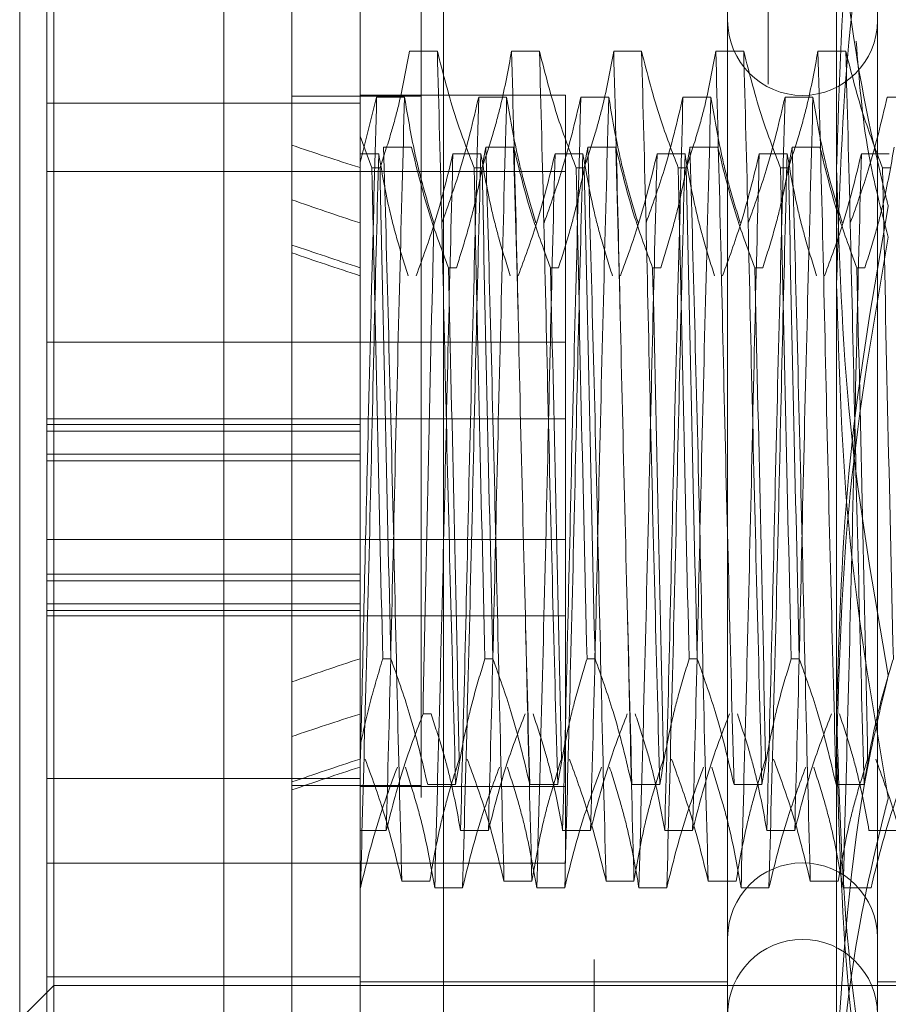
# Model space of a CAD drawing. Units: inches. Extents: x 0 to 23.4, y 0 to 16.5.
# Drawn here: x 11.2 to 11.2, y 11.3 to 11.4 of the extents above; entities that cross this region are included whole.
import ezdxf

# ---------------------------------------------------------------- set-up
doc = ezdxf.new("R2010")
doc.units = ezdxf.units.IN
doc.header["$MEASUREMENT"] = 0
doc.linetypes.add('HIDDEN', pattern=[0.075, 0.05, -0.025])

msp = doc.modelspace()

# ---------------------------------------------------------------- linework, layer by layer
at = {"color": 7, "linetype": 'Continuous', "lineweight": 15}
for p, q in [((11.193734, 5.159066), (11.193734, 11.60491)), ((11.203478, 11.604783), (11.203478, 5.159193)), ((11.189359, 11.44323), (11.189359, 11.320746)), ((11.176236, 11.333869), (11.176236, 11.430107))]:
    msp.add_line(p, q, dxfattribs=at)
at = {"color": 7, "linetype": 'HIDDEN', "lineweight": 0}
for p, q in [((11.202034, 5.159066), (11.202034, 11.60491)), ((11.203478, 11.604783), (11.203478, 5.159193)), ((11.224325, 5.204905), (11.224325, 11.559071)), ((11.213145, 11.548655), (11.213145, 5.215321)), ((11.228729, 11.39949), (11.228729, 11.439585)), ((11.198108, 11.428024), (11.198108, 11.401573)), ((11.177986, 11.416427), (11.177986, 11.347543)), ((11.178423, 11.346992), (11.178423, 11.416983)), ((11.22173, 11.416765), (11.22173, 11.347211)), ((11.231354, 11.416765), (11.231354, 11.347211)), ((11.203077, 11.407026), (11.201285, 11.407026)), ((11.209638, 11.407026), (11.207846, 11.407026)), ((11.2162, 11.407026), (11.214408, 11.407026)), ((11.222762, 11.407026), (11.22097, 11.407026)), ((11.229323, 11.407026), (11.227531, 11.407026)), ((11.202034, 11.404149), (11.193734, 11.404149)), ((11.211319, 11.40421), (11.198108, 11.40421)), ((11.198108, 11.399879), (11.199173, 11.404082)), ((11.199173, 11.404082), (11.200965, 11.404082)), ((11.205735, 11.404082), (11.207527, 11.404082)), ((11.211319, 11.359766), (11.211319, 11.40421)), ((11.212297, 11.404082), (11.214089, 11.404082)), ((11.218858, 11.404082), (11.22065, 11.404082)), ((11.22542, 11.404082), (11.227212, 11.404082)), ((11.231982, 11.404082), (11.233774, 11.404082)), ((11.177986, 11.403686), (11.198108, 11.403686)), ((11.198108, 11.40368), (11.177986, 11.40368)), ((11.198873, 11.399544), (11.198108, 11.401573)), ((11.198108, 11.401573), (11.198108, 11.399544)), ((11.201417, 11.400862), (11.199625, 11.400862)), ((11.207979, 11.400862), (11.206187, 11.400862)), ((11.208259, 11.390375), (11.207979, 11.400862)), ((11.214541, 11.400862), (11.212749, 11.400862)), ((11.21482, 11.390375), (11.214541, 11.400862)), ((11.221102, 11.400862), (11.21931, 11.400862)), ((11.227664, 11.400862), (11.225872, 11.400862)), ((11.198108, 11.400437), (11.199306, 11.400437)), ((11.204076, 11.400437), (11.205868, 11.400437)), ((11.210637, 11.400437), (11.212429, 11.400437)), ((11.217199, 11.400437), (11.218991, 11.400437)), ((11.223761, 11.400437), (11.225553, 11.400437)), ((11.230322, 11.400437), (11.232114, 11.400437)), ((11.198108, 11.399544), (11.198108, 11.367985)), ((11.198873, 11.399544), (11.19939, 11.399544)), ((11.205435, 11.399544), (11.205952, 11.399544)), ((11.211996, 11.399544), (11.212514, 11.399544)), ((11.218558, 11.399544), (11.219075, 11.399544)), ((11.22512, 11.399544), (11.225637, 11.399544)), ((11.228729, 11.341894), (11.228729, 11.39949)), ((11.231681, 11.399544), (11.232199, 11.399544)), ((11.211319, 11.399288), (11.177986, 11.399288)), ((11.203785, 11.393114), (11.204302, 11.393114)), ((11.210347, 11.393114), (11.210864, 11.393114)), ((11.216908, 11.393114), (11.217426, 11.393114)), ((11.22347, 11.393114), (11.223987, 11.393114)), ((11.230032, 11.393114), (11.230549, 11.393114)), ((11.211319, 11.388321), (11.177986, 11.388321)), ((11.211319, 11.383399), (11.177986, 11.383399)), ((11.198108, 11.383046), (11.177986, 11.383046)), ((11.198108, 11.382613), (11.177986, 11.382613)), ((11.177986, 11.381137), (11.198108, 11.381137)), ((11.198108, 11.380703), (11.177986, 11.380703)), ((11.177986, 11.375655), (11.211319, 11.375655)), ((11.198108, 11.373428), (11.177986, 11.373428)), ((11.177986, 11.372994), (11.198108, 11.372994)), ((11.198108, 11.371519), (11.177986, 11.371519)), ((11.198108, 11.371085), (11.177986, 11.371085)), ((11.177986, 11.370732), (11.211319, 11.370732)), ((11.198108, 11.367985), (11.198108, 11.362346)), ((11.200086, 11.367985), (11.199569, 11.367985)), ((11.206648, 11.367985), (11.206131, 11.367985)), ((11.21321, 11.367985), (11.212693, 11.367985)), ((11.219771, 11.367985), (11.219254, 11.367985)), ((11.226333, 11.367985), (11.225816, 11.367985)), ((11.202154, 11.364432), (11.202671, 11.364432)), ((11.198108, 11.362346), (11.198108, 11.345277)), ((11.198108, 11.360296), (11.177986, 11.360296)), ((11.177986, 11.36029), (11.198108, 11.36029)), ((11.202034, 11.359826), (11.193734, 11.359826)), ((11.198108, 11.359766), (11.211319, 11.359766)), ((11.202454, 11.359893), (11.204246, 11.359893)), ((11.209016, 11.359893), (11.210808, 11.359893)), ((11.211319, 11.354843), (11.211319, 11.359766)), ((11.215578, 11.359893), (11.217369, 11.359893)), ((11.222139, 11.359893), (11.223931, 11.359893)), ((11.228701, 11.359893), (11.230493, 11.359893)), ((11.199796, 11.356949), (11.198108, 11.356949)), ((11.206358, 11.356949), (11.204566, 11.356949)), ((11.212919, 11.356949), (11.211127, 11.356949)), ((11.219481, 11.356949), (11.217689, 11.356949)), ((11.226043, 11.356949), (11.224251, 11.356949)), ((11.232604, 11.356949), (11.230812, 11.356949)), ((11.177986, 11.354843), (11.211319, 11.354843)), ((11.198137, 11.353269), (11.198108, 11.353269)), ((11.200795, 11.353694), (11.202587, 11.353694)), ((11.204698, 11.353269), (11.202906, 11.353269)), ((11.207356, 11.353694), (11.209148, 11.353694)), ((11.21126, 11.353269), (11.209468, 11.353269)), ((11.213918, 11.353694), (11.21571, 11.353694)), ((11.217822, 11.353269), (11.21603, 11.353269)), ((11.22048, 11.353694), (11.222272, 11.353694)), ((11.224383, 11.353269), (11.222591, 11.353269)), ((11.227042, 11.353694), (11.228833, 11.353694)), ((11.230945, 11.353269), (11.229153, 11.353269)), ((11.177986, 11.347548), (11.177986, 11.342289)), ((11.198108, 11.347548), (11.177986, 11.347548)), ((11.198108, 11.347543), (11.177986, 11.347543)), ((11.176236, 11.344805), (11.178423, 11.346992)), ((11.178423, 11.34207), (11.178423, 11.346992)), ((11.178423, 11.346992), (11.245352, 11.346992)), ((11.198108, 11.347211), (11.22173, 11.347211)), ((11.22173, 11.347211), (11.22173, 11.342289)), ((11.231354, 11.347211), (11.231354, 11.342289)), ((11.231354, 11.347211), (11.239665, 11.347211))]:
    msp.add_line(p, q, dxfattribs=at)
for centre, start, end in [((11.226542, 11.408999), 180, 0), ((11.226542, 11.350054), 0, 180), ((11.226542, 11.345132), 360, 180)]:
    msp.add_arc(centre, 0.004812, start, end, dxfattribs=at)
for centre, major_axis, ratio, start_param, end_param in [((11.486822, 11.381988), (0.320773, -0.035693), 0.100606, 3.571442, 3.603814), ((11.486822, 11.381988), (0.320773, -0.033064), 0.108987, 3.571482, 3.603853), ((11.486822, 11.377066), (0.320773, -0.034595), 0.104266, 3.571493, 3.603864), ((11.486822, 11.377066), (0.320773, -0.034215), 0.105477, 3.571498, 3.60387), ((11.486822, 11.381988), (0.320773, 0.033064), 0.108987, 2.679332, 2.711704), ((11.486822, 11.381988), (0.320773, 0.035693), 0.100606, 2.679372, 2.711743), ((11.486822, 11.377066), (0.320773, 0.034215), 0.105477, 2.679316, 2.711687), ((11.486822, 11.377066), (0.320773, 0.034595), 0.104266, 2.679321, 2.711693)]:
    msp.add_ellipse(centre, major_axis=major_axis, ratio=ratio, start_param=start_param, end_param=end_param, dxfattribs=at)
for points, knots in [([(11.228729, 11.39949), (11.228893, 11.40493), (11.229223, 11.415856), (11.231108, 11.426639), (11.232054, 11.432054)], [0, 0, 0, 0, 0.497781, 1, 1, 1, 1]), ([(11.232054, 11.425011), (11.231115, 11.419571), (11.229228, 11.40865), (11.228896, 11.397582), (11.228729, 11.392028)], [0, 0, 0, 0, 0.498113, 1, 1, 1, 1]), ([(11.228729, 11.422082), (11.228891, 11.418084), (11.229215, 11.410056), (11.230906, 11.401737), (11.231966, 11.39741), (11.232054, 11.397049)], [0, 0, 0, 0, 0.476186, 0.956324, 1, 1, 1, 1]), ([(11.232054, 11.395087), (11.23159, 11.396854), (11.230495, 11.401014), (11.230176, 11.40524), (11.229993, 11.407671)], [0, 0, 0, 0, 0.424841, 1, 1, 1, 1]), ([(11.201285, 11.407026), (11.201069, 11.40585), (11.200745, 11.404086), (11.200065, 11.401595), (11.199632, 11.40028), (11.19939, 11.399544)], [0, 0, 0, 0, 0.468023, 0.701942, 1, 1, 1, 1]), ([(11.204246, 11.359893), (11.204146, 11.363685), (11.203945, 11.371278), (11.203633, 11.383863), (11.203362, 11.39626), (11.203172, 11.403429), (11.203077, 11.407026)], [0, 0, 0, 0, 0.25175, 0.504061, 0.751127, 1, 1, 1, 1]), ([(11.205435, 11.399544), (11.205034, 11.40059), (11.204087, 11.40306), (11.203446, 11.405576), (11.203077, 11.407026)], [0, 0, 0, 0, 0.423331, 1, 1, 1, 1]), ([(11.207846, 11.407026), (11.20763, 11.40585), (11.207306, 11.404086), (11.206626, 11.401595), (11.206194, 11.40028), (11.205952, 11.399544)], [0, 0, 0, 0, 0.468023, 0.701942, 1, 1, 1, 1]), ([(11.209016, 11.359893), (11.208915, 11.363685), (11.208714, 11.371278), (11.208403, 11.383863), (11.208132, 11.39626), (11.207942, 11.403429), (11.207846, 11.407026)], [0, 0, 0, 0, 0.25175, 0.504061, 0.751127, 1, 1, 1, 1]), ([(11.210808, 11.359893), (11.210707, 11.363685), (11.210506, 11.371278), (11.210195, 11.383863), (11.209924, 11.39626), (11.209734, 11.403429), (11.209638, 11.407026)], [0, 0, 0, 0, 0.25175, 0.504061, 0.751127, 1, 1, 1, 1]), ([(11.211996, 11.399544), (11.211595, 11.40059), (11.210648, 11.40306), (11.210008, 11.405576), (11.209638, 11.407026)], [0, 0, 0, 0, 0.4233308, 1, 1, 1, 1]), ([(11.214408, 11.407026), (11.214192, 11.40585), (11.213868, 11.404086), (11.213188, 11.401595), (11.212756, 11.40028), (11.212514, 11.399544)], [0, 0, 0, 0, 0.468023, 0.701942, 1, 1, 1, 1]), ([(11.215578, 11.359893), (11.215477, 11.363685), (11.215276, 11.371278), (11.214964, 11.383863), (11.214694, 11.39626), (11.214504, 11.403429), (11.214408, 11.407026)], [0, 0, 0, 0, 0.25175, 0.504061, 0.751127, 1, 1, 1, 1]), ([(11.217369, 11.359893), (11.217269, 11.363685), (11.217068, 11.371278), (11.216756, 11.383863), (11.216486, 11.39626), (11.216295, 11.403429), (11.2162, 11.407026)], [0, 0, 0, 0, 0.25175, 0.504061, 0.7511268, 1, 1, 1, 1]), ([(11.218558, 11.399544), (11.218157, 11.40059), (11.21721, 11.40306), (11.216569, 11.405576), (11.2162, 11.407026)], [0, 0, 0, 0, 0.423331, 1, 1, 1, 1]), ([(11.22097, 11.407026), (11.220754, 11.40585), (11.22043, 11.404086), (11.21975, 11.401595), (11.219318, 11.40028), (11.219075, 11.399544)], [0, 0, 0, 0, 0.468023, 0.701942, 1, 1, 1, 1]), ([(11.222139, 11.359893), (11.222039, 11.363685), (11.221838, 11.371278), (11.221526, 11.383863), (11.221255, 11.39626), (11.221065, 11.403429), (11.22097, 11.407026)], [0, 0, 0, 0, 0.25175, 0.504061, 0.751127, 1, 1, 1, 1]), ([(11.223931, 11.359893), (11.223831, 11.363685), (11.22363, 11.371278), (11.223318, 11.383863), (11.223047, 11.39626), (11.222857, 11.403429), (11.222762, 11.407026)], [0, 0, 0, 0, 0.25175, 0.504061, 0.751127, 1, 1, 1, 1]), ([(11.22512, 11.399544), (11.224719, 11.40059), (11.223772, 11.40306), (11.223131, 11.405576), (11.222762, 11.407026)], [0, 0, 0, 0, 0.423331, 1, 1, 1, 1]), ([(11.227531, 11.407026), (11.227315, 11.40585), (11.226991, 11.404086), (11.226312, 11.401595), (11.225879, 11.40028), (11.225637, 11.399544)], [0, 0, 0, 0, 0.468023, 0.701942, 1, 1, 1, 1]), ([(11.228701, 11.359893), (11.2286, 11.363685), (11.228399, 11.371278), (11.228088, 11.383863), (11.227817, 11.39626), (11.227627, 11.403429), (11.227531, 11.407026)], [0, 0, 0, 0, 0.25175, 0.504061, 0.751127, 1, 1, 1, 1]), ([(11.230493, 11.359893), (11.230392, 11.363685), (11.230191, 11.371278), (11.22988, 11.383863), (11.229609, 11.39626), (11.229419, 11.403429), (11.229323, 11.407026)], [0, 0, 0, 0, 0.25175, 0.504061, 0.751127, 1, 1, 1, 1]), ([(11.231681, 11.399544), (11.23128, 11.40059), (11.230333, 11.40306), (11.229693, 11.405576), (11.229323, 11.407026)], [0, 0, 0, 0, 0.423331, 1, 1, 1, 1]), ([(11.199173, 11.404082), (11.199073, 11.400291), (11.198872, 11.392701), (11.198578, 11.380806), (11.198333, 11.3699), (11.198183, 11.363757), (11.198108, 11.360703)], [0, 0, 0, 0, 0.276073, 0.552762, 0.777604, 1, 1, 1, 1]), ([(11.200965, 11.404082), (11.200865, 11.40029), (11.200664, 11.392698), (11.200352, 11.380112), (11.200081, 11.367715), (11.199891, 11.360547), (11.199796, 11.356949)], [0, 0, 0, 0, 0.25175, 0.504061, 0.751127, 1, 1, 1, 1]), ([(11.200965, 11.404082), (11.201167, 11.402886), (11.201497, 11.400929), (11.202172, 11.398235), (11.202624, 11.396739), (11.20285, 11.395991)], [0, 0, 0, 0, 0.4403321, 0.7200194, 1, 1, 1, 1]), ([(11.203367, 11.395991), (11.20377, 11.39712), (11.204724, 11.399791), (11.205365, 11.402512), (11.205735, 11.404082)], [0, 0, 0, 0, 0.422793, 1, 1, 1, 1]), ([(11.205735, 11.404082), (11.205635, 11.40029), (11.205434, 11.392698), (11.205122, 11.380112), (11.204851, 11.367715), (11.204661, 11.360547), (11.204566, 11.356949)], [0, 0, 0, 0, 0.25175, 0.504061, 0.751127, 1, 1, 1, 1]), ([(11.207527, 11.404082), (11.207427, 11.40029), (11.207225, 11.392698), (11.206914, 11.380112), (11.206643, 11.367715), (11.206453, 11.360547), (11.206358, 11.356949)], [0, 0, 0, 0, 0.25175, 0.504061, 0.751127, 1, 1, 1, 1]), ([(11.207527, 11.404082), (11.207743, 11.402811), (11.208067, 11.400903), (11.208742, 11.39821), (11.209171, 11.396788), (11.209412, 11.395991)], [0, 0, 0, 0, 0.467931, 0.701808, 1, 1, 1, 1]), ([(11.209929, 11.395991), (11.210332, 11.39712), (11.211286, 11.399791), (11.211927, 11.402512), (11.212297, 11.404082)], [0, 0, 0, 0, 0.422793, 1, 1, 1, 1]), ([(11.212297, 11.404082), (11.212196, 11.40029), (11.211995, 11.392698), (11.211683, 11.380112), (11.211413, 11.367715), (11.211223, 11.360547), (11.211127, 11.356949)], [0, 0, 0, 0, 0.25175, 0.504061, 0.751127, 1, 1, 1, 1]), ([(11.214089, 11.404082), (11.213988, 11.40029), (11.213787, 11.392698), (11.213475, 11.380112), (11.213205, 11.367715), (11.213015, 11.360547), (11.212919, 11.356949)], [0, 0, 0, 0, 0.25175, 0.504061, 0.751127, 1, 1, 1, 1]), ([(11.214089, 11.404082), (11.214305, 11.402811), (11.214629, 11.400903), (11.215304, 11.39821), (11.215733, 11.396788), (11.215973, 11.395991)], [0, 0, 0, 0, 0.467931, 0.701808, 1, 1, 1, 1]), ([(11.216491, 11.395991), (11.216894, 11.39712), (11.217847, 11.399791), (11.218488, 11.402512), (11.218858, 11.404082)], [0, 0, 0, 0, 0.422793, 1, 1, 1, 1]), ([(11.218858, 11.404082), (11.218758, 11.40029), (11.218557, 11.392698), (11.218245, 11.380112), (11.217975, 11.367715), (11.217784, 11.360547), (11.217689, 11.356949)], [0, 0, 0, 0, 0.25175, 0.504061, 0.751127, 1, 1, 1, 1]), ([(11.22065, 11.404082), (11.22055, 11.40029), (11.220349, 11.392698), (11.220037, 11.380112), (11.219766, 11.367715), (11.219576, 11.360547), (11.219481, 11.356949)], [0, 0, 0, 0, 0.25175, 0.504061, 0.751127, 1, 1, 1, 1]), ([(11.22065, 11.404082), (11.220866, 11.402811), (11.22119, 11.400903), (11.221866, 11.39821), (11.222295, 11.396788), (11.222535, 11.395991)], [0, 0, 0, 0, 0.467931, 0.701808, 1, 1, 1, 1]), ([(11.223052, 11.395991), (11.223456, 11.39712), (11.224409, 11.399791), (11.22505, 11.402512), (11.22542, 11.404082)], [0, 0, 0, 0, 0.422793, 1, 1, 1, 1]), ([(11.22542, 11.404082), (11.22532, 11.40029), (11.225119, 11.392698), (11.224807, 11.380112), (11.224536, 11.367715), (11.224346, 11.360547), (11.224251, 11.356949)], [0, 0, 0, 0, 0.25175, 0.504061, 0.751127, 1, 1, 1, 1]), ([(11.227212, 11.404082), (11.227112, 11.40029), (11.226911, 11.392698), (11.226599, 11.380112), (11.226328, 11.367715), (11.226138, 11.360547), (11.226043, 11.356949)], [0, 0, 0, 0, 0.25175, 0.504061, 0.7511268, 1, 1, 1, 1]), ([(11.227212, 11.404082), (11.227428, 11.402811), (11.227752, 11.400903), (11.228427, 11.39821), (11.228856, 11.396788), (11.229097, 11.395991)], [0, 0, 0, 0, 0.467931, 0.701808, 1, 1, 1, 1]), ([(11.229614, 11.395991), (11.230017, 11.39712), (11.230971, 11.399791), (11.231612, 11.402512), (11.231982, 11.404082)], [0, 0, 0, 0, 0.422793, 1, 1, 1, 1]), ([(11.200795, 11.353694), (11.200699, 11.35738), (11.200509, 11.364724), (11.200239, 11.377201), (11.199927, 11.389729), (11.199726, 11.397154), (11.199625, 11.400862)], [0, 0, 0, 0, 0.248873, 0.495939, 0.74825, 1, 1, 1, 1]), ([(11.203785, 11.393114), (11.203382, 11.394195), (11.202428, 11.396753), (11.201787, 11.399358), (11.201417, 11.400862)], [0, 0, 0, 0, 0.422793, 1, 1, 1, 1]), ([(11.206187, 11.400862), (11.205978, 11.399679), (11.205643, 11.397786), (11.204963, 11.395207), (11.204523, 11.393812), (11.204302, 11.393114)], [0, 0, 0, 0, 0.454943, 0.727337, 1, 1, 1, 1]), ([(11.207356, 11.353694), (11.207261, 11.35738), (11.207071, 11.364724), (11.2068, 11.377201), (11.206489, 11.389729), (11.206288, 11.397154), (11.206187, 11.400862)], [0, 0, 0, 0, 0.248873, 0.495939, 0.74825, 1, 1, 1, 1]), ([(11.210347, 11.393114), (11.209944, 11.394195), (11.20899, 11.396753), (11.208349, 11.399358), (11.207979, 11.400862)], [0, 0, 0, 0, 0.422793, 1, 1, 1, 1]), ([(11.212749, 11.400862), (11.212533, 11.399645), (11.212209, 11.397818), (11.211533, 11.395239), (11.211104, 11.393877), (11.210864, 11.393114)], [0, 0, 0, 0, 0.467931, 0.701808, 1, 1, 1, 1]), ([(11.213918, 11.353694), (11.213823, 11.35738), (11.213633, 11.364724), (11.213362, 11.377201), (11.21305, 11.389729), (11.212849, 11.397154), (11.212749, 11.400862)], [0, 0, 0, 0, 0.248873, 0.495939, 0.74825, 1, 1, 1, 1]), ([(11.216908, 11.393114), (11.216505, 11.394195), (11.215552, 11.396753), (11.214911, 11.399358), (11.214541, 11.400862)], [0, 0, 0, 0, 0.422793, 1, 1, 1, 1]), ([(11.21931, 11.400862), (11.219094, 11.399645), (11.218771, 11.397818), (11.218095, 11.395239), (11.217666, 11.393877), (11.217426, 11.393114)], [0, 0, 0, 0, 0.4679313, 0.7018078, 1, 1, 1, 1]), ([(11.22048, 11.353694), (11.220384, 11.35738), (11.220194, 11.364724), (11.219924, 11.377201), (11.219612, 11.389729), (11.219411, 11.397154), (11.21931, 11.400862)], [0, 0, 0, 0, 0.248873, 0.495939, 0.74825, 1, 1, 1, 1]), ([(11.22347, 11.393114), (11.223067, 11.394195), (11.222113, 11.396753), (11.221472, 11.399358), (11.221102, 11.400862)], [0, 0, 0, 0, 0.422793, 1, 1, 1, 1]), ([(11.225872, 11.400862), (11.225656, 11.399645), (11.225332, 11.397818), (11.224657, 11.395239), (11.224228, 11.393877), (11.223987, 11.393114)], [0, 0, 0, 0, 0.467931, 0.701808, 1, 1, 1, 1]), ([(11.227042, 11.353694), (11.226946, 11.35738), (11.226756, 11.364724), (11.226485, 11.377201), (11.226174, 11.389729), (11.225973, 11.397154), (11.225872, 11.400862)], [0, 0, 0, 0, 0.248873, 0.495939, 0.74825, 1, 1, 1, 1]), ([(11.230032, 11.393114), (11.229629, 11.394195), (11.228675, 11.396753), (11.228034, 11.399358), (11.227664, 11.400862)], [0, 0, 0, 0, 0.422793, 1, 1, 1, 1]), ([(11.232434, 11.400862), (11.232218, 11.399645), (11.231894, 11.397818), (11.231218, 11.395239), (11.230789, 11.393877), (11.230549, 11.393114)], [0, 0, 0, 0, 0.467931, 0.701808, 1, 1, 1, 1]), ([(11.199306, 11.400437), (11.199211, 11.396751), (11.19902, 11.389407), (11.19875, 11.37693), (11.198438, 11.364403), (11.198237, 11.356977), (11.198137, 11.353269)], [0, 0, 0, 0, 0.248873, 0.495939, 0.74825, 1, 1, 1, 1]), ([(11.199306, 11.400437), (11.199508, 11.399278), (11.199838, 11.397382), (11.200517, 11.394773), (11.200972, 11.393325), (11.2012, 11.3926)], [0, 0, 0, 0, 0.440266, 0.719981, 1, 1, 1, 1]), ([(11.201718, 11.3926), (11.202131, 11.39373), (11.203077, 11.396318), (11.203716, 11.398953), (11.204076, 11.400437)], [0, 0, 0, 0, 0.4368191, 1, 1, 1, 1]), ([(11.204076, 11.400437), (11.20398, 11.396751), (11.20379, 11.389407), (11.20352, 11.37693), (11.203208, 11.364403), (11.203007, 11.356977), (11.202906, 11.353269)], [0, 0, 0, 0, 0.248873, 0.495939, 0.74825, 1, 1, 1, 1]), ([(11.205868, 11.400437), (11.205772, 11.396751), (11.205582, 11.389407), (11.205311, 11.37693), (11.205, 11.364403), (11.204799, 11.356977), (11.204698, 11.353269)], [0, 0, 0, 0, 0.248873, 0.495939, 0.74825, 1, 1, 1, 1]), ([(11.205868, 11.400437), (11.206084, 11.399205), (11.206408, 11.397357), (11.207088, 11.394749), (11.20752, 11.393372), (11.207762, 11.3926)], [0, 0, 0, 0, 0.468023, 0.701942, 1, 1, 1, 1]), ([(11.208279, 11.3926), (11.20868, 11.393695), (11.209627, 11.396283), (11.210268, 11.398917), (11.210637, 11.400437)], [0, 0, 0, 0, 0.423331, 1, 1, 1, 1]), ([(11.210637, 11.400437), (11.210542, 11.396751), (11.210352, 11.389407), (11.210081, 11.37693), (11.209769, 11.364403), (11.209568, 11.356977), (11.209468, 11.353269)], [0, 0, 0, 0, 0.248873, 0.495939, 0.74825, 1, 1, 1, 1]), ([(11.212429, 11.400437), (11.212334, 11.396751), (11.212144, 11.389407), (11.211873, 11.37693), (11.211561, 11.364403), (11.21136, 11.356977), (11.21126, 11.353269)], [0, 0, 0, 0, 0.248873, 0.495939, 0.74825, 1, 1, 1, 1]), ([(11.212429, 11.400437), (11.212645, 11.399205), (11.212969, 11.397357), (11.213649, 11.394749), (11.214082, 11.393372), (11.214324, 11.3926)], [0, 0, 0, 0, 0.468023, 0.701942, 1, 1, 1, 1]), ([(11.214841, 11.3926), (11.215242, 11.393695), (11.216189, 11.396283), (11.21683, 11.398917), (11.217199, 11.400437)], [0, 0, 0, 0, 0.423331, 1, 1, 1, 1]), ([(11.217199, 11.400437), (11.217104, 11.396751), (11.216913, 11.389407), (11.216643, 11.37693), (11.216331, 11.364403), (11.21613, 11.356977), (11.21603, 11.353269)], [0, 0, 0, 0, 0.248873, 0.495939, 0.74825, 1, 1, 1, 1]), ([(11.218991, 11.400437), (11.218896, 11.396751), (11.218705, 11.389407), (11.218435, 11.37693), (11.218123, 11.364403), (11.217922, 11.356977), (11.217822, 11.353269)], [0, 0, 0, 0, 0.248873, 0.495939, 0.74825, 1, 1, 1, 1]), ([(11.218991, 11.400437), (11.219207, 11.399205), (11.219531, 11.397357), (11.220211, 11.394749), (11.220643, 11.393372), (11.220885, 11.3926)], [0, 0, 0, 0, 0.468023, 0.701942, 1, 1, 1, 1]), ([(11.221403, 11.3926), (11.221804, 11.393695), (11.222751, 11.396283), (11.223391, 11.398917), (11.223761, 11.400437)], [0, 0, 0, 0, 0.423331, 1, 1, 1, 1]), ([(11.223761, 11.400437), (11.223665, 11.396751), (11.223475, 11.389407), (11.223205, 11.37693), (11.222893, 11.364403), (11.222692, 11.356977), (11.222591, 11.353269)], [0, 0, 0, 0, 0.248873, 0.495939, 0.74825, 1, 1, 1, 1]), ([(11.225553, 11.400437), (11.225457, 11.396751), (11.225267, 11.389407), (11.224997, 11.37693), (11.224685, 11.364403), (11.224484, 11.356977), (11.224383, 11.353269)], [0, 0, 0, 0, 0.248873, 0.495939, 0.74825, 1, 1, 1, 1]), ([(11.225553, 11.400437), (11.225769, 11.399205), (11.226093, 11.397357), (11.226773, 11.394749), (11.227205, 11.393372), (11.227447, 11.3926)], [0, 0, 0, 0, 0.468023, 0.701942, 1, 1, 1, 1]), ([(11.227964, 11.3926), (11.228365, 11.393695), (11.229312, 11.396283), (11.229953, 11.398917), (11.230322, 11.400437)], [0, 0, 0, 0, 0.423331, 1, 1, 1, 1]), ([(11.230322, 11.400437), (11.230227, 11.396751), (11.230037, 11.389407), (11.229766, 11.37693), (11.229454, 11.364403), (11.229253, 11.356977), (11.229153, 11.353269)], [0, 0, 0, 0, 0.248873, 0.495939, 0.74825, 1, 1, 1, 1]), ([(11.198873, 11.399544), (11.19898, 11.39441), (11.199198, 11.384001), (11.199444, 11.373372), (11.199569, 11.367985)], [0, 0, 0, 0, 0.49323, 1, 1, 1, 1]), ([(11.200086, 11.367985), (11.199962, 11.373372), (11.199715, 11.384001), (11.199498, 11.39441), (11.19939, 11.399544)], [0, 0, 0, 0, 0.50677, 1, 1, 1, 1]), ([(11.205435, 11.399544), (11.205542, 11.39441), (11.20576, 11.384001), (11.206006, 11.373372), (11.206131, 11.367985)], [0, 0, 0, 0, 0.4932297, 1, 1, 1, 1]), ([(11.206648, 11.367985), (11.206523, 11.373372), (11.206277, 11.384001), (11.206059, 11.39441), (11.205952, 11.399544)], [0, 0, 0, 0, 0.50677, 1, 1, 1, 1]), ([(11.211996, 11.399544), (11.212104, 11.39441), (11.212321, 11.384001), (11.212568, 11.373372), (11.212693, 11.367985)], [0, 0, 0, 0, 0.49323, 1, 1, 1, 1]), ([(11.21321, 11.367985), (11.213085, 11.373372), (11.212839, 11.384001), (11.212621, 11.39441), (11.212514, 11.399544)], [0, 0, 0, 0, 0.5067703, 1, 1, 1, 1]), ([(11.218558, 11.399544), (11.218665, 11.39441), (11.218883, 11.384001), (11.219129, 11.373372), (11.219254, 11.367985)], [0, 0, 0, 0, 0.4932297, 1, 1, 1, 1]), ([(11.219771, 11.367985), (11.219647, 11.373372), (11.2194, 11.384001), (11.219183, 11.39441), (11.219075, 11.399544)], [0, 0, 0, 0, 0.50677, 1, 1, 1, 1]), ([(11.22512, 11.399544), (11.225227, 11.39441), (11.225445, 11.384001), (11.225691, 11.373372), (11.225816, 11.367985)], [0, 0, 0, 0, 0.49323, 1, 1, 1, 1]), ([(11.226333, 11.367985), (11.226208, 11.373372), (11.225962, 11.384001), (11.225744, 11.39441), (11.225637, 11.399544)], [0, 0, 0, 0, 0.50677, 1, 1, 1, 1]), ([(11.232054, 11.366927), (11.231115, 11.372297), (11.229228, 11.383079), (11.228896, 11.394006), (11.228729, 11.39949)], [0, 0, 0, 0, 0.498113, 1, 1, 1, 1]), ([(11.231681, 11.399544), (11.231789, 11.39441), (11.232006, 11.384001), (11.232253, 11.373372), (11.232378, 11.367985)], [0, 0, 0, 0, 0.49323, 1, 1, 1, 1]), ([(11.232054, 11.397049), (11.231115, 11.391678), (11.229228, 11.380896), (11.228896, 11.36997), (11.228729, 11.364485)], [0, 0, 0, 0, 0.498113, 1, 1, 1, 1]), ([(11.202154, 11.364432), (11.202261, 11.369566), (11.202479, 11.379975), (11.202725, 11.390604), (11.20285, 11.395991)], [0, 0, 0, 0, 0.49323, 1, 1, 1, 1]), ([(11.228729, 11.362104), (11.228893, 11.367613), (11.229223, 11.378681), (11.231108, 11.389602), (11.232054, 11.395087)], [0, 0, 0, 0, 0.497781, 1, 1, 1, 1]), ([(11.203785, 11.393114), (11.20391, 11.387783), (11.204156, 11.377265), (11.204374, 11.366728), (11.204481, 11.361531)], [0, 0, 0, 0, 0.5067703, 1, 1, 1, 1]), ([(11.210347, 11.393114), (11.210472, 11.387783), (11.210718, 11.377265), (11.210936, 11.366728), (11.211043, 11.361531)], [0, 0, 0, 0, 0.50677, 1, 1, 1, 1]), ([(11.216908, 11.393114), (11.217033, 11.387783), (11.21728, 11.377265), (11.217497, 11.366728), (11.217605, 11.361531)], [0, 0, 0, 0, 0.50677, 1, 1, 1, 1]), ([(11.22347, 11.393114), (11.223595, 11.387783), (11.223841, 11.377265), (11.224059, 11.366728), (11.224166, 11.361531)], [0, 0, 0, 0, 0.50677, 1, 1, 1, 1]), ([(11.230032, 11.393114), (11.230157, 11.387783), (11.230403, 11.377265), (11.230621, 11.366728), (11.230728, 11.361531)], [0, 0, 0, 0, 0.50677, 1, 1, 1, 1]), ([(11.228729, 11.392028), (11.228893, 11.386518), (11.229223, 11.375451), (11.231108, 11.364529), (11.232054, 11.359045)], [0, 0, 0, 0, 0.497781, 1, 1, 1, 1]), ([(11.209148, 11.353694), (11.209053, 11.35735), (11.208917, 11.362603), (11.208783, 11.368524), (11.208743, 11.370326)], [0, 0, 0, 0, 0.695816, 1, 1, 1, 1]), ([(11.21571, 11.353694), (11.215615, 11.35735), (11.215479, 11.362603), (11.215345, 11.368524), (11.215305, 11.370326)], [0, 0, 0, 0, 0.695816, 1, 1, 1, 1]), ([(11.198108, 11.362346), (11.198312, 11.363291), (11.198721, 11.365181), (11.199286, 11.36705), (11.199569, 11.367985)], [0, 0, 0, 0, 0.499571, 1, 1, 1, 1]), ([(11.200086, 11.367985), (11.200502, 11.366819), (11.201455, 11.364148), (11.202094, 11.361426), (11.202454, 11.359893)], [0, 0, 0, 0, 0.436737, 1, 1, 1, 1]), ([(11.204246, 11.359893), (11.204462, 11.361165), (11.204786, 11.363072), (11.205462, 11.365766), (11.20589, 11.367188), (11.206131, 11.367985)], [0, 0, 0, 0, 0.467931, 0.701808, 1, 1, 1, 1]), ([(11.206648, 11.367985), (11.207051, 11.366856), (11.208005, 11.364185), (11.208646, 11.361464), (11.209016, 11.359893)], [0, 0, 0, 0, 0.422793, 1, 1, 1, 1]), ([(11.210808, 11.359893), (11.211024, 11.361165), (11.211348, 11.363072), (11.212023, 11.365766), (11.212452, 11.367188), (11.212693, 11.367985)], [0, 0, 0, 0, 0.4679313, 0.7018078, 1, 1, 1, 1]), ([(11.21321, 11.367985), (11.213613, 11.366856), (11.214567, 11.364185), (11.215208, 11.361464), (11.215578, 11.359893)], [0, 0, 0, 0, 0.422793, 1, 1, 1, 1]), ([(11.217369, 11.359893), (11.217585, 11.361165), (11.217909, 11.363072), (11.218585, 11.365766), (11.219014, 11.367188), (11.219254, 11.367985)], [0, 0, 0, 0, 0.467931, 0.701808, 1, 1, 1, 1]), ([(11.219771, 11.367985), (11.220175, 11.366856), (11.221128, 11.364185), (11.221769, 11.361464), (11.222139, 11.359893)], [0, 0, 0, 0, 0.422793, 1, 1, 1, 1]), ([(11.223931, 11.359893), (11.224147, 11.361165), (11.224471, 11.363072), (11.225147, 11.365766), (11.225576, 11.367188), (11.225816, 11.367985)], [0, 0, 0, 0, 0.467931, 0.701808, 1, 1, 1, 1]), ([(11.226333, 11.367985), (11.226736, 11.366856), (11.22769, 11.364185), (11.228331, 11.361464), (11.228701, 11.359893)], [0, 0, 0, 0, 0.422793, 1, 1, 1, 1]), ([(11.230493, 11.359893), (11.230709, 11.361165), (11.231033, 11.363072), (11.231708, 11.365766), (11.232137, 11.367188), (11.232378, 11.367985)], [0, 0, 0, 0, 0.467931, 0.701808, 1, 1, 1, 1]), ([(11.198108, 11.366454), (11.198108, 11.365494), (11.198108, 11.364058), (11.198108, 11.362773), (11.198108, 11.362346)], [0, 0, 0, 0, 0.668141, 1, 1, 1, 1]), ([(11.228729, 11.341894), (11.229123, 11.348415), (11.229631, 11.356813), (11.231612, 11.365079), (11.232054, 11.366927)], [0, 0, 0, 0, 0.776503, 1, 1, 1, 1]), ([(11.202154, 11.364432), (11.201753, 11.363386), (11.200806, 11.360916), (11.200165, 11.3584), (11.199796, 11.356949)], [0, 0, 0, 0, 0.423331, 1, 1, 1, 1]), ([(11.204566, 11.356949), (11.20435, 11.358126), (11.204026, 11.35989), (11.203346, 11.362381), (11.202913, 11.363695), (11.202671, 11.364432)], [0, 0, 0, 0, 0.468023, 0.701942, 1, 1, 1, 1]), ([(11.208716, 11.364432), (11.208315, 11.363386), (11.207368, 11.360916), (11.206727, 11.3584), (11.206358, 11.356949)], [0, 0, 0, 0, 0.423331, 1, 1, 1, 1]), ([(11.211127, 11.356949), (11.210911, 11.358126), (11.210587, 11.35989), (11.209907, 11.362381), (11.209475, 11.363695), (11.209233, 11.364432)], [0, 0, 0, 0, 0.4680233, 0.7019418, 1, 1, 1, 1]), ([(11.215277, 11.364432), (11.214876, 11.363386), (11.213929, 11.360916), (11.213289, 11.3584), (11.212919, 11.356949)], [0, 0, 0, 0, 0.423331, 1, 1, 1, 1]), ([(11.217689, 11.356949), (11.217473, 11.358126), (11.217149, 11.35989), (11.216469, 11.362381), (11.216037, 11.363695), (11.215794, 11.364432)], [0, 0, 0, 0, 0.468023, 0.701942, 1, 1, 1, 1]), ([(11.221839, 11.364432), (11.221438, 11.363386), (11.220491, 11.360916), (11.21985, 11.3584), (11.219481, 11.356949)], [0, 0, 0, 0, 0.423331, 1, 1, 1, 1]), ([(11.224251, 11.356949), (11.224035, 11.358126), (11.223711, 11.35989), (11.223031, 11.362381), (11.222598, 11.363695), (11.222356, 11.364432)], [0, 0, 0, 0, 0.4680233, 0.7019418, 1, 1, 1, 1]), ([(11.228401, 11.364432), (11.228, 11.363386), (11.227053, 11.360916), (11.226412, 11.3584), (11.226043, 11.356949)], [0, 0, 0, 0, 0.423331, 1, 1, 1, 1]), ([(11.228729, 11.364485), (11.228893, 11.359046), (11.229223, 11.348119), (11.231108, 11.337337), (11.232054, 11.331922)], [0, 0, 0, 0, 0.497781, 1, 1, 1, 1]), ([(11.230812, 11.356949), (11.230596, 11.358126), (11.230272, 11.35989), (11.229592, 11.362381), (11.22916, 11.363695), (11.228918, 11.364432)], [0, 0, 0, 0, 0.4680233, 0.7019418, 1, 1, 1, 1]), ([(11.232054, 11.329121), (11.231115, 11.33456), (11.229228, 11.345481), (11.228896, 11.356549), (11.228729, 11.362104)], [0, 0, 0, 0, 0.498113, 1, 1, 1, 1]), ([(11.198437, 11.361531), (11.19885, 11.360401), (11.199796, 11.357813), (11.200435, 11.355178), (11.200795, 11.353694)], [0, 0, 0, 0, 0.436819, 1, 1, 1, 1]), ([(11.202587, 11.353694), (11.202803, 11.354926), (11.203127, 11.356774), (11.203807, 11.359383), (11.204239, 11.36076), (11.204481, 11.361531)], [0, 0, 0, 0, 0.468023, 0.701942, 1, 1, 1, 1]), ([(11.204999, 11.361531), (11.205399, 11.360436), (11.206347, 11.357849), (11.206987, 11.355214), (11.207356, 11.353694)], [0, 0, 0, 0, 0.423331, 1, 1, 1, 1]), ([(11.209148, 11.353694), (11.209364, 11.354926), (11.209688, 11.356774), (11.210368, 11.359383), (11.210801, 11.36076), (11.211043, 11.361531)], [0, 0, 0, 0, 0.4680233, 0.7019418, 1, 1, 1, 1]), ([(11.21156, 11.361531), (11.211961, 11.360436), (11.212908, 11.357849), (11.213549, 11.355214), (11.213918, 11.353694)], [0, 0, 0, 0, 0.423331, 1, 1, 1, 1]), ([(11.21571, 11.353694), (11.215926, 11.354926), (11.21625, 11.356774), (11.21693, 11.359383), (11.217362, 11.36076), (11.217605, 11.361531)], [0, 0, 0, 0, 0.468023, 0.701942, 1, 1, 1, 1]), ([(11.218122, 11.361531), (11.218523, 11.360436), (11.21947, 11.357849), (11.22011, 11.355214), (11.22048, 11.353694)], [0, 0, 0, 0, 0.423331, 1, 1, 1, 1]), ([(11.222272, 11.353694), (11.222488, 11.354926), (11.222812, 11.356774), (11.223492, 11.359383), (11.223924, 11.36076), (11.224166, 11.361531)], [0, 0, 0, 0, 0.468023, 0.701942, 1, 1, 1, 1]), ([(11.224684, 11.361531), (11.225085, 11.360436), (11.226032, 11.357849), (11.226672, 11.355214), (11.227042, 11.353694)], [0, 0, 0, 0, 0.423331, 1, 1, 1, 1]), ([(11.228833, 11.353694), (11.22905, 11.354926), (11.229373, 11.356774), (11.230053, 11.359383), (11.230486, 11.36076), (11.230728, 11.361531)], [0, 0, 0, 0, 0.4680233, 0.7019418, 1, 1, 1, 1]), ([(11.231245, 11.361531), (11.231646, 11.360436), (11.232593, 11.357849), (11.233234, 11.355214), (11.233603, 11.353694)], [0, 0, 0, 0, 0.423331, 1, 1, 1, 1]), ([(11.200504, 11.361018), (11.200101, 11.359936), (11.199147, 11.357379), (11.198506, 11.354773), (11.198137, 11.353269)], [0, 0, 0, 0, 0.422793, 1, 1, 1, 1]), ([(11.202906, 11.353269), (11.20269, 11.354487), (11.202366, 11.356313), (11.201691, 11.358892), (11.201262, 11.360254), (11.201021, 11.361018)], [0, 0, 0, 0, 0.467931, 0.701808, 1, 1, 1, 1]), ([(11.207066, 11.361018), (11.206663, 11.359936), (11.205709, 11.357379), (11.205068, 11.354773), (11.204698, 11.353269)], [0, 0, 0, 0, 0.422793, 1, 1, 1, 1]), ([(11.209468, 11.353269), (11.209252, 11.354487), (11.208928, 11.356313), (11.208252, 11.358892), (11.207824, 11.360254), (11.207583, 11.361018)], [0, 0, 0, 0, 0.467931, 0.701808, 1, 1, 1, 1]), ([(11.213628, 11.361018), (11.213224, 11.359936), (11.212271, 11.357379), (11.21163, 11.354773), (11.21126, 11.353269)], [0, 0, 0, 0, 0.422793, 1, 1, 1, 1]), ([(11.21603, 11.353269), (11.215814, 11.354487), (11.21549, 11.356313), (11.214814, 11.358892), (11.214385, 11.360254), (11.214145, 11.361018)], [0, 0, 0, 0, 0.4679313, 0.7018078, 1, 1, 1, 1]), ([(11.220189, 11.361018), (11.219786, 11.359936), (11.218832, 11.357379), (11.218192, 11.354773), (11.217822, 11.353269)], [0, 0, 0, 0, 0.422793, 1, 1, 1, 1]), ([(11.222591, 11.353269), (11.222375, 11.354487), (11.222051, 11.356313), (11.221376, 11.358892), (11.220947, 11.360254), (11.220707, 11.361018)], [0, 0, 0, 0, 0.467931, 0.701808, 1, 1, 1, 1]), ([(11.226751, 11.361018), (11.226348, 11.359936), (11.225394, 11.357379), (11.224753, 11.354773), (11.224383, 11.353269)], [0, 0, 0, 0, 0.422793, 1, 1, 1, 1]), ([(11.229153, 11.353269), (11.228937, 11.354487), (11.228613, 11.356313), (11.227938, 11.358892), (11.227509, 11.360254), (11.227268, 11.361018)], [0, 0, 0, 0, 0.467931, 0.701808, 1, 1, 1, 1]), ([(11.233313, 11.361018), (11.232909, 11.359936), (11.231956, 11.357379), (11.231315, 11.354773), (11.230945, 11.353269)], [0, 0, 0, 0, 0.422793, 1, 1, 1, 1]), ([(11.232054, 11.359045), (11.231966, 11.358699), (11.230914, 11.354585), (11.229219, 11.346619), (11.228893, 11.33893), (11.228729, 11.335072)], [0, 0, 0, 0, 0.043676, 0.520138, 1, 1, 1, 1])]:
    msp.add_open_spline(points, degree=3, knots=knots, dxfattribs=at)

doc.saveas('drawing.dxf')
